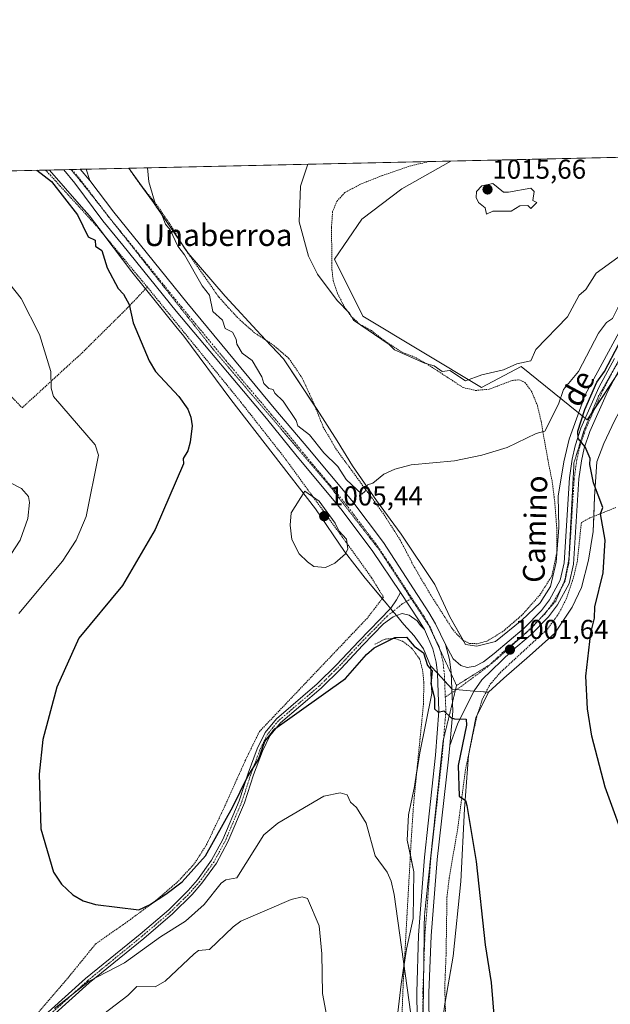
# Model space of a CAD drawing. Units: metres. Extents: x 651387 to 654841, y 4748606 to 4750995.
# Drawn here: x 652301 to 652518, y 4750634 to 4750995 of the extents above; entities that cross this region are included whole.
import ezdxf
from ezdxf.enums import TextEntityAlignment as Align

# ---------------------------------------------------------------- set-up
doc = ezdxf.new("R2010")
doc.units = ezdxf.units.M
doc.header["$MEASUREMENT"] = 0
for name, pattern in [('TRAZO_Y_PUNTO', [1, 0.5, -0.25, 0, -0.25]), ('TRAZOS', [0.75, 0.5, -0.25]), ('TRAZOS2', [0.375, 0.25, -0.125])]:
    doc.linetypes.add(name, pattern=pattern)
for name, color, linetype, lineweight in [('Alambrada', 19, 'TRAZOS', 0), ('Camino', 19, 'Continuous', 0), ('Camino Cxs', 19, 'Continuous', 0), ('Camino eje', 39, 'TRAZO_Y_PUNTO', 13), ('Carátula', 7, 'Continuous', 5), ('Comarca CxS', 133, 'Continuous', 0), ('Comunidad Autónoma CxS', 142, 'Continuous', 0), ('Curva de nivel maestra', 36, 'Continuous', 30), ('Curva de nivel normal', 36, 'Continuous', 0), ('Matorral', 135, 'Continuous', 0), ('Matorral CxS', 135, 'Continuous', 0), ('Municipio CxS', 142, 'Continuous', 0), ('Pista no pavimentada', 254, 'Continuous', 13), ('Pista no pavimentada Cxs', 254, 'Continuous', 0), ('Pista pavimentada eje', 135, 'TRAZO_Y_PUNTO', 0), ('Prado', 92, 'Continuous', 0), ('Prado CxS', 92, 'Continuous', 0), ('Provincia CxS', 1, 'Continuous', 0), ('Punto de cota en terreno', 7, 'Continuous', 0), ('Rótulo de punto de cota en terreno', 19, 'Continuous', 0), ('Texto cartográfico', 19, 'Continuous', 0), ('Vía pecuaria', 92, 'Continuous', 13), ('Vía pecuaria CxS', 92, 'Continuous', 13), ('Vía pecuaria eje', 92, 'TRAZOS2', 0)]:
    doc.layers.add(name, color=color, linetype=linetype, lineweight=lineweight)
doc.styles.add('Arial', font='txt', dxfattribs={"height": 0.2})

# ---------------------------------------------------------------- blocks, each defined once
blk = doc.blocks.new('*U150')
at = {"layer": 'Prado CxS', "color": 92, "linetype": 'Continuous', "lineweight": 0}
blk.add_polyline3d([(651662.23, 4750925.65, 975.66), (652459.56, 4750943.43, 1013.36), (652441.48, 4750933.18, 1013.25), (652426.81, 4750922.08, 1012.33), (652416.76, 4750907.38, 1010.96), (652427.21, 4750886.41, 1010.55), (652470.8, 4750860.25, 1009.06), (652485.37, 4750867.97, 1009.75), (652509.65, 4750848.35, 999.85), (652542.5, 4750898.25, 1000.16), (652621.13, 4750920.73, 1000.68), (652604.57, 4750925.17, 1003.6), (652586.87, 4750929.91, 1005.92), (652573.53, 4750929.06, 1006.92), (652553.06, 4750945.52, 1010.16), (653877.08, 4750975.04, 917.69)], dxfattribs=at)
blk = doc.blocks.new('*U156')
at = {"layer": 'Prado CxS', "color": 92, "linetype": 'Continuous', "lineweight": 0}
blk.add_polyline3d([(651662.23, 4750925.65, 975.66), (652459.56, 4750943.43, 1013.36), (652441.48, 4750933.18, 1013.25), (652426.81, 4750922.08, 1012.33), (652416.76, 4750907.38, 1010.96), (652427.21, 4750886.41, 1010.55), (652470.8, 4750860.25, 1009.06), (652485.37, 4750867.97, 1009.75), (652509.65, 4750848.35, 999.85), (652542.5, 4750898.25, 1000.16), (652621.13, 4750920.73, 1000.68), (652604.57, 4750925.17, 1003.6), (652586.87, 4750929.91, 1005.92), (652573.53, 4750929.06, 1006.92), (652553.06, 4750945.52, 1010.16), (653877.08, 4750975.04, 917.69)], dxfattribs=at)
blk = doc.blocks.new('*U185')
at = {"layer": 'Curva de nivel normal', "color": 36, "linetype": 'Continuous', "lineweight": 0}
for points in [[(652348.15, 4750940.95, 1005), (652348.53, 4750935.84, 1005), (652351.32, 4750926.63, 1005), (652353.14, 4750924.45, 1005), (652354.68, 4750920.2, 1005), (652356.48, 4750918.2, 1005), (652359.27, 4750912.2, 1005), (652361.74, 4750909.05, 1005), (652368.24, 4750897.55, 1005), (652370.91, 4750894.22, 1005), (652372.15, 4750888.2, 1005), (652375.67, 4750884.98, 1005), (652376.57, 4750881.88, 1005), (652379.34, 4750880.65, 1005), (652380.69, 4750878, 1005), (652380.87, 4750876.18, 1005), (652382.89, 4750872.83, 1005), (652386.54, 4750870.2, 1005), (652390.07, 4750864.2, 1005), (652390.89, 4750861.69, 1005), (652392.63, 4750859.94, 1005), (652394.27, 4750859.58, 1005), (652394.89, 4750858.2, 1005), (652397.89, 4750855.2, 1005), (652402.72, 4750848.2, 1005), (652403.29, 4750846.2, 1005), (652407.62, 4750842.93, 1005), (652412.92, 4750836.23, 1005), (652417.97, 4750831.28, 1005), (652421.13, 4750826.44, 1005), (652426.89, 4750821.11, 1005), (652428.02, 4750822.2, 1005), (652428.89, 4750824.47, 1005), (652430.89, 4750825.17, 1005), (652434.89, 4750828.42, 1005), (652438.89, 4750830.28, 1005), (652444.89, 4750831.85, 1005), (652460.89, 4750833.33, 1005), (652470.89, 4750835.42, 1005), (652480.2, 4750838.2, 1005), (652490.89, 4750843.31, 1005), (652494.1, 4750844.2, 1005), (652499.06, 4750854.2, 1005), (652500.89, 4750859.59, 1005), (652506.39, 4750866.2, 1005), (652513.77, 4750880.2, 1005), (652516.7, 4750884.2, 1005), (652518.89, 4750885.64, 1005), (652520.89, 4750889.5, 1005), (652528.89, 4750896.16, 1005), (652528.81, 4750898.2, 1005), (652530.89, 4750900.12, 1005), (652534.89, 4750902.52, 1005), (652536.89, 4750904.74, 1005), (652544.89, 4750910.37, 1005), (652554.89, 4750914.63, 1005), (652569.41, 4750918.72, 1005), (652580.89, 4750923.15, 1005), (652592.82, 4750926.13, 1005), (652595.52, 4750926.2, 1005), (652598.89, 4750929.09, 1005), (652601.35, 4750930.2, 1005), (652603.17, 4750932.2, 1005), (652603.99, 4750935.3, 1005), (652602.84, 4750946.63, 1005)], [(652348.15, 4750940.95, 1005)]]:
    blk.add_polyline3d(points, dxfattribs=at)
blk = doc.blocks.new('*U186')
at = {"layer": 'Curva de nivel normal', "color": 36, "linetype": 'Continuous', "lineweight": 0}
for points in [[(652293.96, 4750827.27, 990), (652301.82, 4750823.13, 990), (652304.42, 4750820.2, 990), (652304.76, 4750818.07, 990), (652304.15, 4750812.2, 990), (652301.39, 4750804.2, 990), (652290.89, 4750788.43, 990)], [(652329.47, 4750628.2, 990), (652340.89, 4750636.92, 990), (652344.21, 4750640.2, 990), (652350.89, 4750640.16, 990), (652354.59, 4750642.2, 990), (652365.28, 4750652.2, 990), (652366.89, 4750653.47, 990), (652370.89, 4750653.85, 990), (652379.55, 4750662.2, 990), (652382.43, 4750664.2, 990), (652400.89, 4750672.2, 990), (652404.89, 4750673.22, 990), (652406.89, 4750672.52, 990), (652411.19, 4750662.5, 990), (652412.14, 4750652.2, 990), (652412.43, 4750637.74, 990), (652413.92, 4750629.23, 990)]]:
    blk.add_polyline3d(points, dxfattribs=at)
blk = doc.blocks.new('*U219')
at = {"layer": 'Curva de nivel normal', "color": 36, "linetype": 'Continuous', "lineweight": 0}
for points in [[(652292.74, 4750904.05, 995), (652301.67, 4750892.98, 995), (652308.46, 4750879.77, 995), (652312.59, 4750866.2, 995), (652312.73, 4750860.04, 995), (652313.59, 4750856.9, 995), (652328.89, 4750839.25, 995), (652330.07, 4750835.38, 995), (652325.63, 4750812.94, 995), (652321.86, 4750804.2, 995), (652316.89, 4750796.46, 995), (652300.89, 4750777.27, 995)], [(652313.92, 4750632.2, 995), (652326.71, 4750642.2, 995), (652339.69, 4750649, 995), (652352.89, 4750658.52, 995), (652362.09, 4750664.2, 995), (652368.89, 4750670.41, 995), (652375.1, 4750678.2, 995), (652376.89, 4750679.45, 995), (652380.93, 4750680.2, 995), (652390.89, 4750695.98, 995), (652396, 4750700.2, 995), (652412.89, 4750710.2, 995), (652418.89, 4750711.42, 995), (652421.39, 4750710.7, 995), (652422.69, 4750708, 995), (652424.89, 4750705.95, 995), (652428.48, 4750700.2, 995), (652431.67, 4750688.2, 995), (652436.13, 4750682.2, 995), (652437.58, 4750678.89, 995), (652438.73, 4750674.04, 995), (652444.78, 4750630.09, 995)]]:
    blk.add_polyline3d(points, dxfattribs=at)
blk = doc.blocks.new('*U220')
at = {"layer": 'Curva de nivel normal', "color": 36, "linetype": 'Continuous', "lineweight": 0}
for points in [[(652407.05, 4750942.26, 1010), (652404.33, 4750934.2, 1010), (652403.86, 4750921.17, 1010), (652407.19, 4750908.5, 1010), (652410.59, 4750901.9, 1010), (652417.75, 4750892.2, 1010), (652422.3, 4750887.61, 1010), (652423.73, 4750885.04, 1010), (652436.81, 4750876.12, 1010), (652438.8, 4750874.11, 1010), (652449.87, 4750869.18, 1010), (652453.43, 4750868.2, 1010), (652456.3, 4750866.2, 1010), (652459.2, 4750866.51, 1010), (652464.89, 4750862.68, 1010), (652470.89, 4750864.88, 1010), (652478.89, 4750866.79, 1010), (652483.71, 4750869.02, 1010), (652488.89, 4750870, 1010), (652490.76, 4750874.2, 1010), (652502.34, 4750886.2, 1010), (652506.71, 4750894.2, 1010), (652509.12, 4750896.2, 1010), (652512.89, 4750902.2, 1010), (652520.89, 4750908.01, 1010), (652522.89, 4750910.74, 1010), (652526.04, 4750913.35, 1010), (652534.89, 4750919.66, 1010), (652540.26, 4750922.2, 1010), (652544.72, 4750926.2, 1010), (652546.89, 4750926.97, 1010), (652553.86, 4750932.2, 1010), (652556.94, 4750942.2, 1010), (652555.74, 4750943.05, 1010), (652555.17, 4750945.56, 1010), (652555.17, 4750945.56, 1010)], [(652407.05, 4750942.26, 1010)]]:
    blk.add_polyline3d(points, dxfattribs=at)
blk = doc.blocks.new('*U233')
at = {"layer": 'Curva de nivel maestra', "color": 36, "linetype": 'Continuous', "lineweight": 30}
for points in [[(652307.45, 4750940.04, 1000), (652312.89, 4750935.89, 1000), (652322.39, 4750923.7, 1000), (652326.33, 4750915.64, 1000), (652328.89, 4750914.33, 1000), (652329.01, 4750912.2, 1000), (652331.33, 4750910.64, 1000), (652333.32, 4750904.2, 1000), (652337.34, 4750896.65, 1000), (652339.28, 4750894.59, 1000), (652341.39, 4750890.7, 1000), (652342.89, 4750884, 1000), (652348.71, 4750870.02, 1000), (652351.01, 4750866.2, 1000), (652359.63, 4750856.94, 1000), (652362.89, 4750852.36, 1000), (652364.07, 4750849.38, 1000), (652364.46, 4750846.2, 1000), (652363.8, 4750840.2, 1000), (652362.89, 4750837.01, 1000), (652361.25, 4750834.2, 1000), (652361.38, 4750832.2, 1000), (652350.89, 4750808.11, 1000), (652338.89, 4750787.56, 1000), (652322.83, 4750768.2, 1000), (652314.78, 4750750.2, 1000), (652309.64, 4750730.95, 1000), (652308.29, 4750718.2, 1000), (652308.89, 4750698.2, 1000), (652313.55, 4750682.2, 1000), (652316.49, 4750677.8, 1000), (652320.62, 4750673.93, 1000), (652324.45, 4750671.76, 1000), (652329.01, 4750670.32, 1000), (652344.89, 4750668.44, 1000), (652348.89, 4750670.27, 1000), (652354.89, 4750674.18, 1000), (652360.89, 4750678.75, 1000), (652369.42, 4750688.2, 1000), (652379.48, 4750706.2, 1000), (652384.89, 4750717.24, 1000), (652388.89, 4750723.65, 1000), (652391.16, 4750730.2, 1000), (652394.89, 4750734.88, 1000), (652420.89, 4750753.38, 1000), (652428.52, 4750762.2, 1000), (652431.39, 4750764.7, 1000), (652438.89, 4750768.46, 1000), (652443.29, 4750768.6, 1000), (652446.01, 4750765.32, 1000), (652449.51, 4750762.82, 1000), (652450.95, 4750758.2, 1000), (652452.67, 4750756.2, 1000), (652452.16, 4750751.47, 1000), (652453.46, 4750746.2, 1000), (652453.5, 4750742.2, 1000), (652454.89, 4750741.07, 1000), (652456.89, 4750741.47, 1000), (652459.63, 4750738.94, 1000), (652460.89, 4750738.53, 1000), (652465.15, 4750738.46, 1000), (652465.22, 4750736.2, 1000), (652462.17, 4750721.48, 1000), (652462.59, 4750710.2, 1000), (652464.89, 4750708.63, 1000), (652465.37, 4750706.68, 1000), (652468.85, 4750686.16, 1000), (652472.19, 4750655.5, 1000), (652474.36, 4750641.67, 1000), (652483.09, 4750534.2, 1000)], [(652524.65, 4750690.2, 1000), (652516.21, 4750713.52, 1000), (652511.33, 4750732.2, 1000), (652509.66, 4750742.2, 1000), (652509.05, 4750754.2, 1000), (652510.96, 4750770.2, 1000), (652512.29, 4750775.6, 1000), (652512.42, 4750779.73, 1000), (652515.45, 4750792.2, 1000), (652516.15, 4750804.2, 1000), (652514.54, 4750813.85, 1000), (652515.37, 4750816.2, 1000), (652511.91, 4750825.22, 1000), (652510.63, 4750831.94, 1000), (652510.75, 4750834.2, 1000), (652508.89, 4750838.49, 1000), (652506.24, 4750841.55, 1000), (652506.21, 4750844.2, 1000), (652508.69, 4750852.2, 1000), (652513.14, 4750862.2, 1000), (652515.91, 4750866.2, 1000), (652521.18, 4750876.2, 1000)]]:
    blk.add_polyline3d(points, dxfattribs=at)
blk = doc.blocks.new('5PATER')
at = {"layer": 'Carátula', "linetype": 'Continuous', "lineweight": 5}
h = blk.add_hatch(color=250, dxfattribs=at)
edge = h.paths.add_edge_path()
edge.add_ellipse((0, 0.01), major_axis=(-1.33, -1.34), ratio=0.999422, start_angle=0, end_angle=360)

msp = doc.modelspace()

# ---------------------------------------------------------------- linework, layer by layer
at = {"layer": 'Alambrada', "color": 19, "linetype": 'TRAZOS', "lineweight": 0}
for points in [[(652451.42, 4750943.25, 1019.43), (652451.42, 4750943.25, 1019.43), (652451.39, 4750943.24, 1019.51), (652444.78, 4750941.66, 1022.06), (652434.28, 4750938.11, 1015.43), (652426.34, 4750934.94, 1012.3), (652420.6, 4750931.88, 1011.87), (652417.64, 4750928.68, 1011.64), (652416.09, 4750924.86, 1011.71), (652415.68, 4750918.99, 1011.72), (652415.87, 4750903.55, 1010.73), (652416.3, 4750899.54, 1011.54), (652417.88, 4750894.75, 1010.56), (652420.78, 4750889.34, 1010.26), (652422.82, 4750886.52, 1011.05), (652425.92, 4750883.58, 1010.56), (652430.35, 4750881.16, 1010.54), (652434.93, 4750877.6, 1010.17), (652441.64, 4750873.18, 1011.47), (652446.77, 4750871.22, 1011.04), (652450.55, 4750869.05, 1011.94), (652464.05, 4750860.24, 1013.03), (652468.57, 4750859.18, 1011.71), (652473.55, 4750859.63, 1010.02), (652482.14, 4750862.88, 1009.06), (652484.52, 4750863.1, 1009.23), (652486.76, 4750862.13, 1009.82), (652489.19, 4750858.84, 1008.95), (652491.37, 4750853.5, 1007.34), (652492.69, 4750847.73, 1006.36), (652495.14, 4750833.88, 1005.76), (652496.8, 4750825.51, 1004.47), (652497.71, 4750817.9, 1003.11), (652498.42, 4750808.71, 1003.3), (652498.42, 4750799.54, 1004.2), (652496.63, 4750791.08, 1003.14), (652492.28, 4750784.13, 1002.54), (652485.59, 4750776.6, 1002.44), (652478.63, 4750770.65, 1002.42), (652472.84, 4750767.15, 1002.16), (652469.24, 4750766.16, 1002.2), (652466.35, 4750766.26, 1002.17), (652463.96, 4750767.51, 1001.54), (652461.24, 4750770.11, 1001.4), (652459.8, 4750772.02, 1001.42), (652452.07, 4750784.16, 1001.95), (652446.05, 4750794.39, 1003.34), (652440.92, 4750804.27, 1003.64), (652434.78, 4750813.87, 1004.35), (652417.42, 4750837.56, 1006.67), (652412.67, 4750845.75, 1007.9), (652408.93, 4750855.04, 1006.91), (652404.92, 4750863.72, 1007.31), (652400.05, 4750870.95, 1007.31), (652393.69, 4750876.33, 1009.41), (652387.43, 4750880.31, 1007.04), (652381.28, 4750885.81, 1006.61), (652374.28, 4750893.5, 1007.25), (652361.3, 4750912.01, 1005.9), (652356.69, 4750919.79, 1005.76), (652351.55, 4750927.24, 1006.59), (652345.46, 4750934.82, 1005.36), (652341.23, 4750940.79, 1004.83), (652341.23, 4750940.79, 1004.83)], [(652310.61, 4750940.11, 1001.09), (652310.62, 4750940.1, 1001.09), (652312.42, 4750938.21, 1001.18), (652328.98, 4750920.05, 1001.68), (652348.01, 4750897.18, 1002.24)], [(652241.19, 4750911.48, 1000.95), (652247.45, 4750906.22, 999.18), (652254.14, 4750900.74, 996.68), (652266.89, 4750888.27, 993.32), (652275.76, 4750878.96, 991.94), (652282.39, 4750872.44, 992.28), (652290.96, 4750864.32, 992.77), (652302.05, 4750852.82, 993.65), (652324.14, 4750873.05, 997.37), (652341.11, 4750889.85, 1000.57), (652348.01, 4750897.18, 1002.24)], [(652348.01, 4750897.18, 1002.24), (652382.48, 4750854.79, 1003.3), (652398.4, 4750834.51, 1004.73), (652412.48, 4750815.21, 1005.9), (652427.03, 4750795.17, 1005.01), (652430.44, 4750790.3, 1004.44), (652434.78, 4750783.3, 1003.07), (652428.85, 4750775.59, 1002.03), (652389.21, 4750733.88, 1000.9), (652384.1, 4750723.43, 1001.28), (652376.75, 4750707.01, 1001.38), (652369.8, 4750692.38, 1000.94), (652365.39, 4750685.43, 1000.76), (652359.28, 4750678.82, 1000.58), (652350.55, 4750671.31, 1000.1), (652339.97, 4750663.54, 999.7), (652329.06, 4750655.9, 998.94), (652319.17, 4750643.75, 997.4), (652302.54, 4750624.29, 994.94)], [(652520.09, 4750816.17, 1000.81), (652510.59, 4750812.35, 1000.88), (652507.48, 4750810.68, 1001.39), (652505.96, 4750796.25, 1001.48), (652504.27, 4750789.33, 1001.55), (652502.05, 4750782.91, 1001.67), (652499.25, 4750777.32, 1001.66), (652495.11, 4750771.67, 1001.75), (652477.73, 4750755.64, 1002.56), (652473.67, 4750750.84, 1002.15), (652471.09, 4750745.71, 1002.65), (652469.03, 4750739.36, 1002.13), (652464.89, 4750719.85, 1001.09), (652462.05, 4750698.25, 1001.26), (652458.91, 4750680.11, 998.58), (652458.1, 4750673.06, 998.88), (652457.76, 4750651.47, 999.08), (652457.27, 4750639.9, 998.63), (652457.96, 4750619.31, 998.01)], [(652422.05, 4750544.05, 989.03), (652424.55, 4750549.85, 988.82), (652431.37, 4750562.8, 989.6), (652436.64, 4750574.02, 991.2), (652439.37, 4750582.04, 992.2), (652440.76, 4750590.41, 992.07), (652441.34, 4750623.24, 993.82), (652442.07, 4750642.31, 994.98), (652444.95, 4750693.71, 996.42), (652445.82, 4750706.99, 999.26), (652447.21, 4750721.21, 999.04), (652449.48, 4750743.97, 999.58), (652449.6, 4750751.92, 1000.72), (652449.25, 4750755.82, 999.6), (652448.05, 4750760.55, 999.92), (652445.25, 4750764.41, 1000.7), (652441.94, 4750766.98, 1000.11), (652438.96, 4750768.11, 1000.58), (652435.35, 4750767.87, 1000.28), (652431.64, 4750765.98, 1000.6)]]:
    msp.add_polyline3d(points, dxfattribs=at)
at = {"layer": 'Camino', "color": 19, "linetype": 'Continuous', "lineweight": 0}
for points in [[(652323.42, 4750940.4, 1001.98), (652325.6, 4750940.44, 1001.96)], [(652326.94, 4750936.26, 1001.89), (652323.42, 4750940.4, 1001.98)], [(652325.6, 4750940.44, 1001.96), (652325.6, 4750940.44, 1001.96), (652326.94, 4750936.26, 1001.89)], [(652437.41, 4750779.04, 1001.39), (652437.54, 4750779.17, 1001.42), (652439.62, 4750782.22, 1001.83), (652440.98, 4750784.99, 1002.02)], [(652440.98, 4750784.99, 1002.02), (652447.68, 4750774.98, 1001.46), (652449.79, 4750771.35, 1001.2)], [(652305.35, 4750625.18, 994.7), (652325.35, 4750643.15, 995.27), (652345.35, 4750659.44, 996.49), (652355.9, 4750668.44, 997.09), (652362.99, 4750675.46, 997.84), (652366.47, 4750679.47, 998.02), (652371.65, 4750686.65, 998.35), (652375.76, 4750694.28, 998.83), (652381.76, 4750708.42, 999.48), (652385.1, 4750718.64, 1000.22), (652388.4, 4750727.53, 1000.29), (652391.31, 4750733.49, 1000.17), (652395.43, 4750738.56, 1000.27), (652410.46, 4750751.37, 1000.47), (652417.55, 4750758.41, 1000.61), (652425.67, 4750767.13, 1000.75), (652437.41, 4750779.04, 1001.39)], [(652449.79, 4750771.35, 1001.2), (652448.38, 4750772.88, 1001.32), (652447.14, 4750774.55, 1001.44), (652444.19, 4750776.62, 1001.49), (652441.62, 4750777.25, 1001.48), (652439.53, 4750776.48, 1001.33)], [(652439.53, 4750776.48, 1001.33), (652438.37, 4750776.05, 1001.25), (652434.84, 4750773.45, 1001), (652427.18, 4750765.68, 1000.47), (652419.06, 4750756.96, 1000.33), (652411.88, 4750749.82, 1000.13), (652396.93, 4750737.09, 999.98), (652393.09, 4750732.35, 999.94), (652390.33, 4750726.7, 999.97), (652387.08, 4750717.94, 999.6), (652383.72, 4750707.68, 998.9), (652377.65, 4750693.38, 998.05), (652373.43, 4750685.53, 997.71), (652368.11, 4750678.16, 997.14), (652364.52, 4750674.02, 997.07), (652357.32, 4750666.89, 996.4), (652346.7, 4750657.83, 995.78), (652326.71, 4750641.55, 994.57), (652306.75, 4750623.62, 994.45)]]:
    msp.add_polyline3d(points, dxfattribs=at)
at = {"layer": 'Camino Cxs', "color": 19, "linetype": 'Continuous', "lineweight": 0}
msp.add_polyline3d([(652326.94, 4750936.26, 1001.89), (652323.42, 4750940.4, 1001.98), (652325.6, 4750940.44, 1001.96), (652325.6, 4750940.44, 1001.96), (652326.94, 4750936.26, 1001.89)], close=True, dxfattribs=at)
msp.add_polyline3d([(652305.35, 4750625.18, 994.7), (652325.35, 4750643.15, 995.27), (652345.35, 4750659.44, 996.49), (652355.9, 4750668.44, 997.09), (652362.99, 4750675.46, 997.84), (652366.47, 4750679.47, 998.02), (652371.65, 4750686.65, 998.35), (652375.76, 4750694.28, 998.83), (652381.76, 4750708.42, 999.48), (652385.1, 4750718.64, 1000.22), (652388.4, 4750727.53, 1000.29), (652391.31, 4750733.49, 1000.17), (652395.43, 4750738.56, 1000.27), (652410.46, 4750751.37, 1000.47), (652417.55, 4750758.41, 1000.61), (652425.67, 4750767.13, 1000.75), (652437.41, 4750779.04, 1001.39), (652437.54, 4750779.17, 1001.42), (652439.62, 4750782.22, 1001.83), (652440.98, 4750784.99, 1002.02), (652440.98, 4750784.99, 1002.02), (652447.68, 4750774.98, 1001.46), (652449.79, 4750771.35, 1001.2), (652448.38, 4750772.88, 1001.32), (652447.14, 4750774.55, 1001.44), (652444.19, 4750776.62, 1001.49), (652441.62, 4750777.25, 1001.48), (652439.53, 4750776.48, 1001.33), (652438.37, 4750776.05, 1001.25), (652434.84, 4750773.45, 1001), (652427.18, 4750765.68, 1000.47), (652419.06, 4750756.96, 1000.33), (652411.88, 4750749.82, 1000.13), (652396.93, 4750737.09, 999.98), (652393.09, 4750732.35, 999.94), (652390.33, 4750726.7, 999.97), (652387.08, 4750717.94, 999.6), (652383.72, 4750707.68, 998.9), (652377.65, 4750693.38, 998.05), (652373.43, 4750685.53, 997.71), (652368.11, 4750678.16, 997.14), (652364.52, 4750674.02, 997.07), (652357.32, 4750666.89, 996.4), (652346.7, 4750657.83, 995.78), (652326.71, 4750641.55, 994.57), (652306.75, 4750623.62, 994.45)], dxfattribs=at)
at = {"layer": 'Camino eje', "color": 39, "linetype": 'TRAZO_Y_PUNTO', "lineweight": 13}
msp.add_polyline3d([(652445.19, 4750782.9, 1001.88), (652441.62, 4750780.75, 1001.72), (652436.19, 4750776.31, 1001.18), (652426.43, 4750766.41, 1000.6), (652418.31, 4750757.69, 1000.48), (652414.76, 4750754.17, 1000.41), (652411.17, 4750750.6, 1000.29), (652403.7, 4750744.23, 1000.2), (652396.18, 4750737.83, 1000.12), (652394.26, 4750735.46, 1000.15), (652392.2, 4750732.92, 1000.06), (652389.37, 4750727.12, 1000.13), (652386.09, 4750718.29, 999.89), (652384.42, 4750713.18, 999.73), (652382.74, 4750708.05, 999.2), (652376.71, 4750693.83, 998.4), (652374.65, 4750690.02, 998.51), (652372.54, 4750686.09, 998.05), (652367.29, 4750678.82, 997.57), (652363.76, 4750674.74, 997.44), (652356.61, 4750667.67, 996.72), (652346.03, 4750658.64, 996.15), (652326.03, 4750642.35, 994.91), (652306.05, 4750624.4, 994.58)], dxfattribs=at)
at = {"layer": 'Comarca CxS', "color": 133, "linetype": 'Continuous', "lineweight": 0}
for points in [[(654840.79, 4748682.06, 871.86), (651437.76, 4748606.22, 1025.81), (651386.71, 4750919.51, 974.76), (654788.57, 4750995.36, 775.1), (654840.79, 4748682.06, 871.86)], [(654840.79, 4748682.06, 871.86), (651437.76, 4748606.22, 1025.81), (651386.71, 4750919.51, 974.76), (654788.57, 4750995.36, 775.11), (654840.79, 4748682.06, 871.86)]]:
    msp.add_polyline3d(points, close=True, dxfattribs=at)
at = {"layer": 'Comunidad Autónoma CxS', "color": 142, "linetype": 'Continuous', "lineweight": 0}
for points in [[(654840.79, 4748682.06, 871.86), (651437.76, 4748606.22, 1025.81), (651386.71, 4750919.51, 974.76), (654788.57, 4750995.36, 775.1), (654840.79, 4748682.06, 871.86)], [(654840.79, 4748682.06, 871.86), (651437.76, 4748606.22, 1025.81), (651386.71, 4750919.51, 974.76), (654788.57, 4750995.36, 775.11), (654840.79, 4748682.06, 871.86)]]:
    msp.add_polyline3d(points, close=True, dxfattribs=at)
at = {"layer": 'Curva de nivel normal', "color": 36, "linetype": 'Continuous', "lineweight": 0}
for points in [[(652472.61, 4750923.92, 1015), (652474.89, 4750924.99, 1015), (652481.72, 4750925.03, 1015), (652484.89, 4750926.95, 1015), (652487.79, 4750927.1, 1015), (652488.89, 4750926.02, 1015), (652491.13, 4750928.2, 1015), (652489.67, 4750928.98, 1015), (652490.13, 4750932.2, 1015), (652488.89, 4750933.54, 1015), (652480.65, 4750931.96, 1015), (652478.89, 4750932.06, 1015), (652474.89, 4750935.2, 1015), (652470.89, 4750934.32, 1015), (652468.89, 4750932.2, 1015), (652468.78, 4750930.09, 1015), (652469.73, 4750928.2, 1015), (652472.15, 4750926.2, 1015), (652472.61, 4750923.92, 1015)], [(652413.49, 4750794.2, 1005), (652416.89, 4750795.73, 1005), (652420.89, 4750799.21, 1005), (652421.69, 4750801, 1005), (652421.2, 4750804.51, 1005), (652418.33, 4750807.64, 1005), (652417.08, 4750810.39, 1005), (652411.15, 4750818.46, 1005), (652405.84, 4750822.2, 1005), (652400.89, 4750814.2, 1005), (652400.45, 4750809.76, 1005), (652401.12, 4750804.43, 1005), (652403.84, 4750799.15, 1005), (652406.89, 4750796.2, 1005), (652409.24, 4750794.55, 1005), (652413.49, 4750794.2, 1005)]]:
    msp.add_polyline3d(points, dxfattribs=at)
at = {"layer": 'Matorral', "color": 135, "linetype": 'Continuous', "lineweight": 0}
for points in [[(652459.56, 4750943.43, 1013.36), (652441.48, 4750933.18, 1013.25), (652426.81, 4750922.08, 1012.33), (652416.76, 4750907.38, 1010.96), (652427.21, 4750886.41, 1010.55), (652470.8, 4750860.25, 1009.06), (652485.37, 4750867.97, 1009.75), (652506.47, 4750850.92, 1000.82), (652508.9, 4750848.96, 1000), (652509.65, 4750848.36, 999.85), (652510.86, 4750850.2, 999.77), (652512.38, 4750852.5, 999.55), (652519.62, 4750863.5, 999.53)], [(652459.56, 4750943.43, 1013.36), (652553.06, 4750945.52, 1010.16)]]:
    msp.add_polyline3d(points, dxfattribs=at)
at = {"layer": 'Matorral CxS', "color": 135, "linetype": 'Continuous', "lineweight": 0}
msp.add_polyline3d([(652459.56, 4750943.43, 1013.36), (652553.06, 4750945.52, 1010.16), (652573.53, 4750929.06, 1006.92), (652586.87, 4750929.91, 1005.92), (652604.57, 4750925.17, 1003.6), (652621.13, 4750920.73, 1000.68), (652542.5, 4750898.25, 1000.16), (652509.65, 4750848.35, 999.85), (652485.37, 4750867.97, 1009.75), (652470.8, 4750860.25, 1009.06), (652427.21, 4750886.41, 1010.55), (652416.76, 4750907.38, 1010.96), (652426.81, 4750922.08, 1012.33), (652441.48, 4750933.18, 1013.25), (652459.56, 4750943.43, 1013.36)], close=True, dxfattribs=at)
msp.add_polyline3d([(652459.56, 4750943.43, 1013.36), (652553.06, 4750945.52, 1010.16), (652573.53, 4750929.06, 1006.92), (652586.87, 4750929.91, 1005.92), (652604.57, 4750925.17, 1003.6), (652621.13, 4750920.73, 1000.68), (652542.5, 4750898.25, 1000.16), (652509.65, 4750848.35, 999.85), (652485.37, 4750867.97, 1009.75), (652470.8, 4750860.25, 1009.06), (652427.21, 4750886.41, 1010.55), (652416.76, 4750907.38, 1010.96), (652426.81, 4750922.08, 1012.33), (652441.48, 4750933.18, 1013.25), (652459.56, 4750943.43, 1013.36)], close=True, dxfattribs=at)
at = {"layer": 'Municipio CxS', "color": 142, "linetype": 'Continuous', "lineweight": 0}
msp.add_polyline3d([(651386.71, 4750919.51, 974.76), (653153.16, 4750958.9, 935.76)], dxfattribs=at)
msp.add_polyline3d([(651386.71, 4750919.51, 974.76), (653153.16, 4750958.9, 935.76)], dxfattribs=at)
at = {"layer": 'Pista no pavimentada', "color": 254, "linetype": 'Continuous', "lineweight": 13}
for points in [[(652317.31, 4750940.26, 1001.7), (652323.42, 4750940.4, 1001.98)], [(652440.98, 4750784.99, 1002.02), (652430.66, 4750800.38, 1002.99), (652419.14, 4750815.64, 1003.5), (652403.13, 4750834.89, 1003.59), (652391.83, 4750848.84, 1003.2), (652358.62, 4750888.27, 1002.28), (652339.03, 4750912.54, 1001.49), (652331.71, 4750921.54, 1001.33), (652321.35, 4750935.26, 1001.58), (652317.31, 4750940.26, 1001.7)], [(652326.94, 4750936.26, 1001.89), (652323.42, 4750940.4, 1001.98)], [(652326.94, 4750936.26, 1001.89), (652335.7, 4750924.67, 1001.63), (652342.96, 4750915.73, 1001.86), (652362.53, 4750891.49, 1002.49), (652395.3, 4750851.92, 1003.49), (652407.04, 4750838.1, 1003.7), (652423.11, 4750818.79, 1003.59), (652434.79, 4750803.32, 1002.86), (652451.46, 4750777.64, 1001.54), (652453.94, 4750773.5, 1001.31), (652457.52, 4750765.88, 1001.1)], [(652457.52, 4750765.88, 1001.1), (652460.43, 4750760.65, 1001.01), (652463.18, 4750758.15, 1000.81), (652465.58, 4750757.42, 1000.78), (652468.4, 4750757.89, 1000.91), (652471.47, 4750759.56, 1001.32), (652475.45, 4750762.59, 1001.49), (652486.44, 4750771.93, 1001.79), (652492.78, 4750778.31, 1001.69), (652495.74, 4750782.32, 1001.64), (652499.73, 4750789.49, 1001.8), (652501.13, 4750795.88, 1001.58), (652503.1, 4750827.06, 1000.9), (652504.05, 4750834, 1000.55), (652505.15, 4750838.87, 1000.31), (652507.3, 4750845.35, 999.89), (652513.89, 4750860.23, 999.92), (652519.61, 4750870.87, 1000.03)], [(652522.62, 4750869.08, 999.37), (652517.03, 4750858.69, 999.38), (652510.56, 4750844.09, 999.59), (652508.52, 4750837.93, 999.7), (652507.49, 4750833.38, 1000.13), (652506.58, 4750826.71, 1000.59), (652504.6, 4750795.39, 1001.4), (652503.04, 4750788.24, 1001.39), (652498.68, 4750780.43, 1001.56), (652495.44, 4750776.03, 1001.63), (652488.82, 4750769.36, 1001.7), (652481.85, 4750763.44, 1001.62)], [(652440.98, 4750784.99, 1002.02), (652447.68, 4750774.98, 1001.46), (652449.79, 4750771.35, 1001.2)], [(652454.58, 4750755.3, 1000.25), (652454.09, 4750759.4, 1000.47), (652452.88, 4750764.24, 1000.79), (652449.79, 4750771.35, 1001.2)], [(652459.9, 4750749.55, 1000.45), (652459.65, 4750755.56, 1000.69), (652459.09, 4750760.32, 1000.92), (652457.52, 4750765.88, 1001.1)], [(652459.9, 4750749.55, 1000.45), (652459.65, 4750755.56, 1000.69), (652459.09, 4750760.32, 1000.92), (652457.52, 4750765.88, 1001.1)], [(652481.85, 4750763.44, 1001.62), (652470.87, 4750752.91, 1000.92), (652468.04, 4750748.83, 1000.71), (652468.01, 4750748.77, 1000.71)], [(652448.4, 4750588.37, 993.68), (652447.46, 4750610.76, 994.49), (652446.98, 4750638.07, 995.34), (652447.69, 4750659.14, 996.07), (652449.86, 4750687.76, 997.05), (652453.92, 4750725.17, 999.08), (652455.17, 4750741.42, 999.8), (652454.6, 4750755.16, 1000.25), (652454.58, 4750755.3, 1000.25)], [(652459.1, 4750728.82, 999.38), (652460.24, 4750741.33, 1000.08), (652459.9, 4750749.55, 1000.45)], [(652459.1, 4750728.82, 999.38), (652460.24, 4750741.33, 1000.08), (652459.9, 4750749.55, 1000.45)], [(652468.01, 4750748.77, 1000.71), (652461.96, 4750736.56, 999.89), (652459.1, 4750728.82, 999.38)], [(652459.1, 4750728.82, 999.38), (652458.63, 4750723.75, 999.26), (652454.46, 4750686.93, 997.27), (652452.28, 4750658.92, 996.29), (652451.44, 4750637.93, 995.31), (652451.72, 4750611.13, 994.64), (652453.66, 4750576.63, 994.19), (652454.92, 4750557.18, 993.89), (652458.73, 4750505.9, 993.78), (652459.98, 4750487.55, 993.34), (652460.58, 4750477.46, 993.36), (652461, 4750461.87, 993.31), (652461.66, 4750452.19, 993.21), (652462.01, 4750448.7, 993.24), (652463.34, 4750442.28, 993.1), (652465.05, 4750437.75, 992.82), (652468.18, 4750431.55, 992.47), (652474.18, 4750422.44, 992.1), (652487.29, 4750405.94, 991.89), (652500.37, 4750390.03, 991.78), (652527.08, 4750358.11, 991.87), (652530.45, 4750353.77, 991.82)]]:
    msp.add_polyline3d(points, dxfattribs=at)
at = {"layer": 'Pista no pavimentada Cxs', "color": 254, "linetype": 'Continuous', "lineweight": 0}
for points in [[(652447.46, 4750610.76, 994.49), (652446.98, 4750638.07, 995.34), (652447.69, 4750659.14, 996.07), (652449.86, 4750687.76, 997.05), (652453.92, 4750725.17, 999.08), (652455.17, 4750741.42, 999.8), (652454.6, 4750755.16, 1000.25), (652454.58, 4750755.3, 1000.25), (652454.09, 4750759.4, 1000.47), (652452.88, 4750764.24, 1000.79), (652449.79, 4750771.35, 1001.2), (652447.68, 4750774.98, 1001.46), (652440.98, 4750784.99, 1002.02), (652430.66, 4750800.38, 1002.99), (652419.14, 4750815.64, 1003.5), (652403.13, 4750834.89, 1003.59), (652391.83, 4750848.84, 1003.2), (652358.62, 4750888.27, 1002.28), (652339.03, 4750912.54, 1001.49), (652331.71, 4750921.54, 1001.33), (652321.35, 4750935.26, 1001.58), (652317.31, 4750940.26, 1001.7), (652323.42, 4750940.4, 1001.98), (652326.94, 4750936.26, 1001.89), (652335.7, 4750924.67, 1001.63), (652342.96, 4750915.73, 1001.86), (652362.53, 4750891.49, 1002.49), (652395.3, 4750851.92, 1003.49), (652407.04, 4750838.1, 1003.7), (652423.11, 4750818.79, 1003.59), (652434.79, 4750803.32, 1002.86), (652451.46, 4750777.64, 1001.54), (652453.94, 4750773.5, 1001.31), (652457.52, 4750765.88, 1001.1), (652459.09, 4750760.32, 1000.92), (652459.65, 4750755.56, 1000.69), (652459.9, 4750749.55, 1000.45), (652460.24, 4750741.33, 1000.08), (652459.1, 4750728.82, 999.38), (652458.63, 4750723.75, 999.26), (652454.46, 4750686.93, 997.27), (652452.28, 4750658.92, 996.29), (652451.44, 4750637.93, 995.31), (652451.72, 4750611.13, 994.64)], [(652522.62, 4750869.08, 999.37), (652517.03, 4750858.69, 999.38), (652510.56, 4750844.09, 999.59), (652508.52, 4750837.93, 999.7), (652507.49, 4750833.38, 1000.13), (652506.58, 4750826.71, 1000.59), (652504.6, 4750795.39, 1001.4), (652503.04, 4750788.24, 1001.39), (652498.68, 4750780.43, 1001.56), (652495.44, 4750776.03, 1001.63), (652488.82, 4750769.36, 1001.7), (652481.85, 4750763.44, 1001.62), (652481.85, 4750763.44, 1001.62), (652470.87, 4750752.91, 1000.92), (652468.04, 4750748.83, 1000.71), (652468.01, 4750748.77, 1000.71), (652461.96, 4750736.56, 999.89), (652459.1, 4750728.82, 999.38), (652460.24, 4750741.33, 1000.08), (652459.9, 4750749.55, 1000.45), (652459.65, 4750755.56, 1000.69), (652459.09, 4750760.32, 1000.92), (652457.52, 4750765.88, 1001.1), (652460.43, 4750760.65, 1001.01), (652463.18, 4750758.15, 1000.81), (652465.58, 4750757.42, 1000.78), (652468.4, 4750757.89, 1000.91), (652471.47, 4750759.56, 1001.32), (652475.45, 4750762.59, 1001.49), (652486.44, 4750771.93, 1001.79), (652492.78, 4750778.31, 1001.69), (652495.74, 4750782.32, 1001.64), (652499.73, 4750789.49, 1001.8), (652501.13, 4750795.88, 1001.58), (652503.1, 4750827.06, 1000.9), (652504.05, 4750834, 1000.55), (652505.15, 4750838.87, 1000.31), (652507.3, 4750845.35, 999.89), (652513.89, 4750860.23, 999.92), (652519.61, 4750870.87, 1000.03)]]:
    msp.add_polyline3d(points, dxfattribs=at)
at = {"layer": 'Pista pavimentada eje', "color": 135, "linetype": 'TRAZO_Y_PUNTO', "lineweight": 0}
for points in [[(652320.31, 4750940.33, 1001.92), (652323.15, 4750936.96, 1001.82), (652329.33, 4750928.9, 1001.72), (652333.71, 4750923.11, 1001.62), (652337.37, 4750918.61, 1001.73), (652341, 4750914.14, 1001.71), (652360.58, 4750889.88, 1002.37), (652376.96, 4750870.1, 1002.81), (652393.57, 4750850.38, 1003.33), (652399.44, 4750843.47, 1003.48), (652405.09, 4750836.5, 1003.58), (652413.09, 4750826.87, 1003.54), (652421.13, 4750817.22, 1003.47), (652432.73, 4750801.85, 1002.93), (652437.89, 4750794.16, 1002.59), (652445.19, 4750782.9, 1001.88)], [(652521.12, 4750869.98, 999.66), (652515.46, 4750859.46, 999.61), (652508.93, 4750844.72, 999.73), (652506.84, 4750838.4, 999.97), (652505.77, 4750833.69, 1000.3), (652504.84, 4750826.89, 1000.75), (652502.87, 4750795.64, 1001.46), (652502.17, 4750792.44, 1001.46), (652501.39, 4750788.87, 1001.52), (652499.21, 4750784.96, 1001.65), (652497.21, 4750781.38, 1001.55), (652495.73, 4750779.37, 1001.62), (652494.11, 4750777.17, 1001.65), (652490.8, 4750773.84, 1001.68), (652487.63, 4750770.65, 1001.73), (652478.65, 4750763.02, 1001.52), (652473.16, 4750757.75, 1001.28), (652463.68, 4750750.74, 1000.61), (652457.49, 4750746.54, 1000.22)], [(652445.19, 4750782.9, 1001.88), (652446.22, 4750781.32, 1001.79), (652449.57, 4750776.31, 1001.51), (652450.81, 4750774.24, 1001.43), (652451.87, 4750772.43, 1001.33), (652453.43, 4750768.8, 1001.13), (652455.2, 4750765.06, 1000.96), (652455.99, 4750762.28, 1000.87), (652456.59, 4750759.86, 1000.8), (652456.87, 4750757.48, 1000.69), (652457.13, 4750755.36, 1000.61), (652457.49, 4750746.54, 1000.22)], [(652457.49, 4750746.54, 1000.22), (652457.71, 4750741.38, 999.99), (652457.42, 4750738.25, 999.84), (652456.8, 4750730.12, 999.43), (652456.51, 4750727, 999.27), (652456.28, 4750724.46, 999.14), (652454.25, 4750705.76, 998.14), (652452.16, 4750687.35, 997.26), (652451.08, 4750673.04, 996.71), (652449.99, 4750659.03, 996.1), (652449.63, 4750648.5, 995.71), (652449.21, 4750638, 995.33), (652449.35, 4750624.6, 994.89), (652449.59, 4750610.95, 994.54), (652450.06, 4750599.75, 994.36), (652451.03, 4750582.5, 993.93)]]:
    msp.add_polyline3d(points, dxfattribs=at)
at = {"layer": 'Prado', "color": 92, "linetype": 'Continuous', "lineweight": 0}
for points in [[(651662.23, 4750925.65, 975.66), (651874.17, 4750930.38, 997.12), (651881.74, 4750930.55, 998.13), (651890.91, 4750930.75, 998.46), (651892, 4750930.78, 998.5), (651892.32, 4750930.78, 998.53), (651893.73, 4750930.82, 998.65), (651899.01, 4750930.93, 999.11), (651907.78, 4750931.13, 998.43), (652033.9, 4750933.94, 997.04), (652107.72, 4750935.59, 993.4), (652116.71, 4750935.79, 991.23), (652216.15, 4750938, 1002.67), (652310.61, 4750940.11, 1000.35), (652312.12, 4750940.14, 1000.6), (652317.31, 4750940.26, 1001.7), (652319.93, 4750940.32, 1001.9), (652320.31, 4750940.33, 1001.92), (652323.42, 4750940.4, 1001.98), (652325.6, 4750940.44, 1001.96), (652341.23, 4750940.79, 1004.14), (652341.26, 4750940.79, 1004.15), (652451.42, 4750943.25, 1013), (652459.56, 4750943.43, 1013.36)], [(652459.56, 4750943.43, 1013.36), (652441.48, 4750933.18, 1013.25), (652426.81, 4750922.08, 1012.33), (652416.76, 4750907.38, 1010.96), (652427.21, 4750886.41, 1010.55), (652470.8, 4750860.25, 1009.06), (652485.37, 4750867.97, 1009.75), (652506.47, 4750850.92, 1000.82), (652508.9, 4750848.96, 1000), (652509.65, 4750848.36, 999.85), (652510.86, 4750850.2, 999.77), (652512.38, 4750852.5, 999.55), (652519.62, 4750863.5, 999.53)]]:
    msp.add_polyline3d(points, dxfattribs=at)
at = {"layer": 'Provincia CxS', "color": 1, "linetype": 'Continuous', "lineweight": 0}
for points in [[(653538.19, 4748653.03, 1029.52), (651437.76, 4748606.22, 1025.81), (651386.71, 4750919.51, 974.76), (653153.16, 4750958.9, 935.76), (654788.57, 4750995.36, 775.1), (654840.79, 4748682.06, 871.86), (653538.19, 4748653.03, 1029.52)], [(653538.19, 4748653.03, 1029.52), (651437.76, 4748606.22, 1025.81), (651386.71, 4750919.51, 974.76), (653153.16, 4750958.9, 935.76), (654788.57, 4750995.36, 775.11), (654840.79, 4748682.06, 871.86), (653538.19, 4748653.03, 1029.52)]]:
    msp.add_polyline3d(points, close=True, dxfattribs=at)
at = {"layer": 'Vía pecuaria', "color": 92, "linetype": 'Continuous', "lineweight": 13}
for points in [[(652669.97, 4750948.12, 994.78), (652668.96, 4750946.7, 995.03), (652659.99, 4750938.31, 997.07), (652648.97, 4750928.56, 998.84), (652642.29, 4750922.51, 999.34), (652638.92, 4750920.5, 999.46), (652633.3, 4750917.15, 999.4), (652622.26, 4750912.36, 999.04), (652606.13, 4750907.67, 997.97), (652586.92, 4750903.65, 996.22), (652570.73, 4750901.25, 997), (652560.76, 4750898.79, 997.21), (652553.22, 4750895.89, 998.01), (652546.5, 4750891.1, 997.56), (652538.51, 4750881.83, 997.21), (652531.02, 4750868.65, 996.66), (652525.11, 4750858.27, 997.13), (652519.69, 4750848.06, 997.54), (652515.75, 4750839.67, 998.04), (652513.16, 4750832.98, 999.05), (652512.27, 4750820.1, 1000.44), (652511.99, 4750812.91, 1000.34)], [(652312.12, 4750940.14, 1000.6), (652317.31, 4750940.26, 1001.7)], [(652332.04, 4750916.37, 1000.62), (652330.34, 4750918.62, 1000.59), (652326.77, 4750923.34, 1000.97), (652323.86, 4750926.68, 1000.71), (652312.12, 4750940.14, 1000.6)], [(652317.31, 4750940.26, 1001.7), (652323.42, 4750940.4, 1001.98)], [(652323.42, 4750940.4, 1001.98), (652325.6, 4750940.44, 1001.96)], [(652325.6, 4750940.44, 1001.96), (652341.23, 4750940.79, 1004.14)], [(652341.23, 4750940.79, 1004.14), (652341.26, 4750940.79, 1004.15)], [(652341.26, 4750940.79, 1004.15), (652346.31, 4750933.76, 1004.58)], [(652346.31, 4750933.76, 1004.58), (652350.26, 4750928.25, 1004.7), (652360.94, 4750912.61, 1005.19)], [(652347.38, 4750896.51, 1001.31), (652342.38, 4750902.7, 1001.1), (652332.04, 4750916.37, 1000.62)], [(652360.94, 4750912.61, 1005.19), (652363.03, 4750909.56, 1005.16), (652376.59, 4750893.82, 1006.24), (652389.73, 4750879.59, 1006.52), (652391.47, 4750877.74, 1006.64)], [(652434.33, 4750782.72, 1002.37), (652428, 4750790.19, 1004.32), (652420.46, 4750800.01, 1004.85), (652409.82, 4750815.71, 1005.08), (652378.75, 4750855.85, 1001.83), (652361.4, 4750879.11, 1001.74), (652358.49, 4750882.71, 1001.71), (652347.38, 4750896.51, 1001.31)], [(652464.05, 4750767.46, 1001.52), (652464.96, 4750765.87, 1001.67), (652469.04, 4750765.23, 1001.89), (652475.98, 4750766.97, 1001.98), (652485.66, 4750774.77, 1002.03), (652492.34, 4750781.21, 1001.98), (652496.1, 4750787.17, 1002.12), (652498.24, 4750796.14, 1002.14), (652499.13, 4750808.89, 1002.07), (652498.92, 4750820.33, 1002.26), (652501.08, 4750832.99, 1001.14), (652502.99, 4750841.32, 1001.1), (652508.86, 4750857.52, 1001.29), (652521.39, 4750880.54, 1001.62)], [(652391.47, 4750877.74, 1006.64), (652398, 4750870.81, 1006.77), (652409.57, 4750853.45, 1006.52)], [(652409.57, 4750853.45, 1006.52), (652410.38, 4750852.24, 1006.51), (652417.72, 4750840.63, 1006.22), (652423.46, 4750831.52, 1005.52), (652432.23, 4750818.81, 1004.58), (652441.24, 4750806.37, 1003.39), (652453.62, 4750787.92, 1002.03), (652459.19, 4750776, 1001.42), (652464.05, 4750767.46, 1001.52)], [(652511.99, 4750812.91, 1000.34), (652511.76, 4750807.37, 1000.52), (652510.04, 4750796.88, 1000.78), (652507.55, 4750786.76, 1000.92), (652504.08, 4750779.53, 1001.18), (652497.75, 4750770.05, 1001.5)], [(652437.41, 4750779.04, 1001.39), (652435.78, 4750781.01, 1001.77), (652434.33, 4750782.72, 1002.37)], [(652439.53, 4750776.48, 1001.33), (652437.41, 4750779.04, 1001.39)], [(652452.1, 4750757.98, 1000.07), (652449.5, 4750764.26, 1000.31), (652446.05, 4750769.11, 1000.58), (652442.24, 4750773.2, 1001.19), (652439.53, 4750776.48, 1001.33)], [(652497.75, 4750770.05, 1001.5), (652488.47, 4750761.75, 1001.9), (652478.93, 4750753.45, 1002.32), (652473.36, 4750748.32, 1001.46)], [(652446.96, 4750718.7, 997.56), (652448.1, 4750726.06, 998.18), (652452.53, 4750747.82, 999.53), (652452.1, 4750757.98, 1000.07)], [(652452.1, 4750757.98, 1000.07), (652454.58, 4750755.3, 1000.25)], [(652452.1, 4750757.98, 1000.07), (652454.58, 4750755.3, 1000.25)], [(652454.58, 4750755.3, 1000.25), (652459.9, 4750749.55, 1000.45)], [(652454.58, 4750755.3, 1000.25), (652459.9, 4750749.55, 1000.45)], [(652459.9, 4750749.55, 1000.45), (652460, 4750749.44, 1000.45), (652461.26, 4750749.33, 1000.5), (652468.01, 4750748.77, 1000.71)], [(652459.9, 4750749.55, 1000.45), (652460, 4750749.44, 1000.45), (652461.26, 4750749.33, 1000.5), (652468.01, 4750748.77, 1000.71)], [(652468.01, 4750748.77, 1000.71), (652470.45, 4750748.56, 1000.96), (652472.44, 4750748.4, 1001.27)], [(652468.01, 4750748.77, 1000.71), (652470.45, 4750748.56, 1000.96), (652472.44, 4750748.4, 1001.27)], [(652473.36, 4750748.32, 1001.46), (652469.23, 4750739.99, 1000.95)], [(652472.44, 4750748.4, 1001.27), (652473.36, 4750748.32, 1001.46)], [(652472.44, 4750748.4, 1001.27), (652473.36, 4750748.32, 1001.46)], [(652469.23, 4750739.99, 1000.95), (652468.69, 4750738.89, 1000.83), (652466.55, 4750727.66, 1000.77)], [(652466.55, 4750727.66, 1000.77), (652466.05, 4750725.08, 1000.7), (652464.48, 4750705.57, 999.64), (652463.25, 4750678.82, 998.65), (652460.38, 4750651.38, 997.94), (652457.45, 4750634.46, 997.28)], [(652444.66, 4750688.49, 996.3), (652443.47, 4750693.99, 996.08), (652443.95, 4750703.29, 996.6), (652446.18, 4750713.66, 997.26), (652446.96, 4750718.7, 997.56)], [(652442.42, 4750648.53, 994.91), (652443.27, 4750653.91, 995.23), (652445.73, 4750665.18, 996.13), (652445.98, 4750682.36, 996.27), (652444.66, 4750688.49, 996.3)], [(652440.29, 4750587.61, 991.78), (652439.7, 4750599.24, 992.12), (652439.67, 4750613.1, 992.9), (652439.52, 4750626.58, 993.51), (652441.24, 4750641.13, 994.39), (652442.42, 4750648.53, 994.91)], [(652457.45, 4750634.46, 997.28), (652457.35, 4750633.86, 997.22), (652455.68, 4750621.73, 996.18), (652455.81, 4750609.01, 996), (652456.96, 4750585.91, 995.18), (652456.97, 4750585.9, 995.17), (652457.39, 4750577.51, 995.18), (652457.45, 4750576.77, 995.11), (652459.13, 4750557.34, 995.23), (652461.96, 4750535.17, 996.01), (652466.86, 4750507.46, 995.83), (652467.75, 4750494.51, 995.79), (652467.59, 4750478.73, 995.82), (652466.38, 4750463.94, 995.75), (652465.98, 4750451.85, 994.81), (652466.11, 4750447.8, 994.37)]]:
    msp.add_polyline3d(points, dxfattribs=at)
at = {"layer": 'Vía pecuaria CxS', "color": 92, "linetype": 'Continuous', "lineweight": 13}
for points in [[(652519.69, 4750848.06, 997.54), (652515.75, 4750839.67, 998.04), (652513.16, 4750832.98, 999.05), (652512.27, 4750820.1, 1000.44), (652511.76, 4750807.37, 1000.52), (652510.04, 4750796.88, 1000.78), (652507.55, 4750786.76, 1000.92), (652504.08, 4750779.53, 1001.18), (652497.75, 4750770.05, 1001.5), (652497.75, 4750770.05, 1001.5), (652488.47, 4750761.75, 1001.9), (652478.93, 4750753.45, 1002.32), (652473.36, 4750748.32, 1001.46), (652470.45, 4750748.56, 1000.96), (652468.01, 4750748.77, 1000.71), (652461.26, 4750749.33, 1000.5), (652460, 4750749.44, 1000.45), (652459.9, 4750749.55, 1000.45), (652454.58, 4750755.3, 1000.25), (652452.1, 4750757.98, 1000.07), (652449.5, 4750764.26, 1000.31), (652446.05, 4750769.11, 1000.58), (652442.24, 4750773.2, 1001.19), (652439.53, 4750776.48, 1001.33), (652437.41, 4750779.04, 1001.39), (652435.78, 4750781.01, 1001.77), (652428, 4750790.19, 1004.32), (652420.46, 4750800.01, 1004.85), (652409.82, 4750815.71, 1005.08), (652378.75, 4750855.85, 1001.83), (652361.4, 4750879.11, 1001.74), (652358.49, 4750882.71, 1001.71), (652342.38, 4750902.7, 1001.1), (652330.34, 4750918.62, 1000.59), (652326.77, 4750923.34, 1000.97), (652323.86, 4750926.68, 1000.71), (652312.12, 4750940.14, 1000.6), (652317.31, 4750940.26, 1001.7), (652323.42, 4750940.4, 1001.98), (652325.6, 4750940.44, 1001.96), (652341.26, 4750940.79, 1004.15), (652350.26, 4750928.25, 1004.7), (652363.03, 4750909.56, 1005.16), (652376.59, 4750893.82, 1006.24), (652389.73, 4750879.59, 1006.52), (652398, 4750870.81, 1006.77), (652410.38, 4750852.24, 1006.51), (652417.72, 4750840.63, 1006.22), (652423.46, 4750831.52, 1005.52), (652432.23, 4750818.81, 1004.58), (652441.24, 4750806.37, 1003.39), (652453.62, 4750787.92, 1002.03), (652459.19, 4750776, 1001.42), (652464.96, 4750765.87, 1001.67), (652469.04, 4750765.23, 1001.89), (652475.98, 4750766.97, 1001.98), (652485.66, 4750774.77, 1002.03), (652492.34, 4750781.21, 1001.98), (652496.1, 4750787.17, 1002.12), (652498.24, 4750796.14, 1002.14), (652499.13, 4750808.89, 1002.07), (652498.92, 4750820.33, 1002.26), (652501.08, 4750832.99, 1001.14), (652502.99, 4750841.32, 1001.1), (652508.86, 4750857.52, 1001.29), (652521.39, 4750880.54, 1001.62)], [(652439.52, 4750626.58, 993.51), (652441.24, 4750641.13, 994.39), (652443.27, 4750653.91, 995.23), (652445.73, 4750665.18, 996.13), (652445.98, 4750682.36, 996.27), (652443.47, 4750693.99, 996.08), (652443.95, 4750703.29, 996.6), (652446.18, 4750713.66, 997.26), (652448.1, 4750726.06, 998.18), (652452.53, 4750747.82, 999.53), (652452.1, 4750757.98, 1000.07), (652454.58, 4750755.3, 1000.25), (652459.9, 4750749.55, 1000.45), (652460, 4750749.44, 1000.45), (652461.26, 4750749.33, 1000.5), (652468.01, 4750748.77, 1000.71), (652470.45, 4750748.56, 1000.96), (652473.36, 4750748.32, 1001.46), (652468.69, 4750738.89, 1000.83), (652466.05, 4750725.08, 1000.7), (652464.48, 4750705.57, 999.64), (652463.25, 4750678.82, 998.65), (652460.38, 4750651.38, 997.94), (652457.35, 4750633.86, 997.22), (652455.68, 4750621.73, 996.18)]]:
    msp.add_polyline3d(points, dxfattribs=at)
at = {"layer": 'Vía pecuaria eje', "color": 92, "linetype": 'TRAZOS2', "lineweight": 0}
for points in [[(652461.63, 4750750.83, 1000.57), (652474.96, 4750759.2, 1001.38), (652489.42, 4750772.17, 1001.71), (652498.03, 4750781.77, 1001.55), (652501.39, 4750789.5, 1001.52), (652502.89, 4750797.23, 1001.48), (652504.76, 4750832.64, 1000.48), (652508.38, 4750844.36, 999.75), (652513.82, 4750857.15, 999.59), (652524.46, 4750876.04, 999.69), (652535.31, 4750890.5, 1000.19), (652544.29, 4750898.36, 1000.07), (652556.13, 4750904.47, 1000.03), (652577.96, 4750910.68, 999.8), (652599.53, 4750913.94, 1000.09), (652619.98, 4750916.94, 999.83), (652631.95, 4750920.68, 999.71), (652642.8, 4750927.04, 999.12), (652657.89, 4750942.25, 996.64), (652662.4, 4750947.95, 995.55)], [(652319.93, 4750940.32, 1001.9), (652323.95, 4750935.52, 1001.75), (652372.44, 4750874.02, 1002.64), (652414.74, 4750824.42, 1003.54), (652433.44, 4750800.35, 1002.85), (652451.52, 4750772.67, 1001.36), (652461.63, 4750750.83, 1000.57)], [(652517.31, 4750365.85, 991.95), (652498.87, 4750387.4, 991.86), (652479.97, 4750411.35, 992.15), (652467.15, 4750428.44, 992.61), (652461.33, 4750439.18, 992.91), (652459.7, 4750447.62, 993.1), (652456.67, 4750495.63, 993.51), (652452.91, 4750550.79, 993.69), (652449.16, 4750615.26, 994.64), (652449.81, 4750666.14, 996.41), (652456.67, 4750730.36, 999.44), (652461.26, 4750749.33, 1000.5), (652461.63, 4750750.83, 1000.57)]]:
    msp.add_polyline3d(points, dxfattribs=at)

# ---------------------------------------------------------------- block references
at = {"layer": 'Curva de nivel maestra', "color": 36, "linetype": 'Continuous', "lineweight": 30}
msp.add_blockref('*U233', (0, 0), dxfattribs=at)
at = {"layer": 'Curva de nivel normal', "color": 36, "linetype": 'Continuous', "lineweight": 0}
for name in ['*U186', '*U219', '*U185', '*U220']:
    msp.add_blockref(name, (0, 0), dxfattribs=at)
at = {"layer": 'Prado CxS', "color": 92, "linetype": 'Continuous', "lineweight": 0}
for name in ['*U150', '*U156']:
    msp.add_blockref(name, (0, 0), dxfattribs=at)
at = {"layer": 'Punto de cota en terreno', "linetype": 'Continuous', "lineweight": 0}
for p in [(652473, 4750933, 1015.66), (652413, 4750813, 1005.44), (652481.23, 4750763.98, 1001.64)]:
    msp.add_blockref('5PATER', p, dxfattribs=at)

# ---------------------------------------------------------------- texts
at = {"layer": 'Rótulo de punto de cota en terreno', "color": 19, "linetype": 'Continuous', "lineweight": 0, "style": 'Arial'}
for s, p in [('1015,66', (652474.76, 4750934.76)), ('1005,44', (652414.76, 4750814.76)), ('1001,64', (652482.99, 4750765.74))]:
    msp.add_text(s, height=7, dxfattribs=at).set_placement(p, align=Align.BOTTOM_LEFT)
at = {"layer": 'Texto cartográfico', "color": 19, "linetype": 'Continuous', "lineweight": 0, "style": 'Arial'}
msp.add_text('Unaberroa', height=8, dxfattribs=at).set_placement((652374.03, 4750916.25), align=Align.MIDDLE_CENTER)
for s, rotation, p in [('de', 62.0178, (652506.25, 4750860.01)), ('Camino', 88.407, (652490.46, 4750808.27))]:
    msp.add_text(s, height=8, rotation=rotation, dxfattribs=at).set_placement(p, align=Align.MIDDLE_CENTER)

doc.saveas('drawing.dxf')
